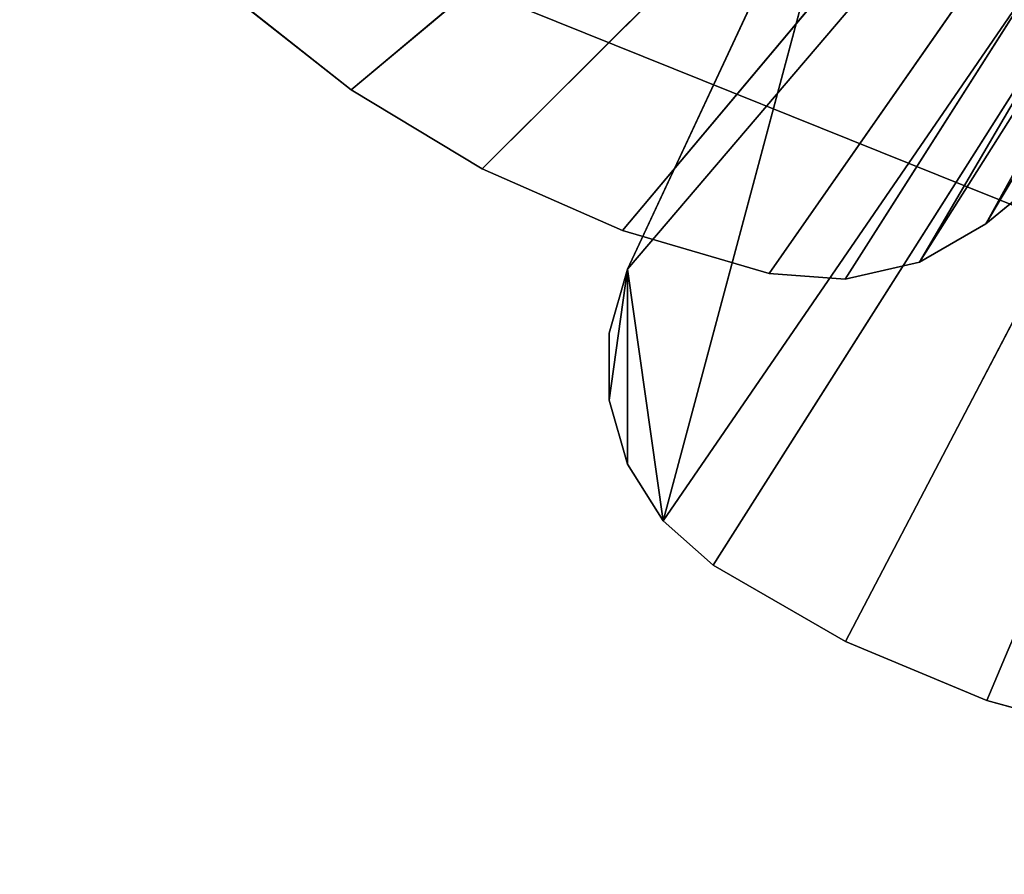
# Model space of a CAD drawing. Units: millimetres. Extents: x -2890 to 4114, y -2691 to 4524.
# Drawn here: x -1353 to -1175, y -348 to -193 of the extents above; entities that cross this region are included whole.
import ezdxf

# ---------------------------------------------------------------- set-up
doc = ezdxf.new("R2010")
doc.units = ezdxf.units.MM
doc.header["$LTSCALE"] = 25.4
doc.layers.get('0').update_dxf_attribs({"true_color": 0xffffff})

# ---------------------------------------------------------------- blocks, each defined once
blk = doc.blocks.new('___005488.STL')
at = {"color": 7, "true_color": 0xf7fbf5}
blk.add_line((81.55, -4121.46, 1052.93), (4948.5, -6080.3, 1052.93), dxfattribs=at)
blk.add_line((81.55, -4121.46, 1052.93), (4948.5, -6080.3, 1052.93), dxfattribs=at)
at = {"color": 116, "true_color": 0x007243}
for p, q in [((1626.44, -4770.57, 1541.43), (1864.31, -4571.31, 1541.43)), ((1626.44, -4770.57, 1541.43), (1864.31, -4571.31, 1541.43)), ((1864.31, -4571.31, 1520.43), (1626.44, -4770.57, 1520.43)), ((1864.31, -4571.31, 1520.43), (1626.44, -4770.57, 1520.43)), ((1650.15, -4784.83, 1541.43), (1864.31, -4571.31, 1541.43)), ((1650.15, -4784.83, 1541.43), (1864.31, -4571.31, 1541.43)), ((1864.31, -4571.31, 1520.43), (1650.15, -4784.83, 1520.43)), ((1864.31, -4571.31, 1520.43), (1650.15, -4784.83, 1520.43)), ((1675.48, -4795.95, 1541.43), (1864.31, -4571.31, 1541.43)), ((1675.48, -4795.95, 1541.43), (1864.31, -4571.31, 1541.43)), ((1675.48, -4795.95, 1520.43), (1864.31, -4571.31, 1520.43)), ((1675.48, -4795.95, 1520.43), (1864.31, -4571.31, 1520.43)), ((1702.02, -4803.76, 1541.43), (1864.31, -4571.31, 1541.43)), ((1702.02, -4803.76, 1541.43), (1864.31, -4571.31, 1541.43)), ((1702.02, -4803.76, 1520.43), (1864.31, -4571.31, 1520.43)), ((1702.02, -4803.76, 1520.43), (1864.31, -4571.31, 1520.43)), ((1715.78, -4804.76, 1541.43), (1864.31, -4571.31, 1541.43)), ((1715.78, -4804.76, 1541.43), (1864.31, -4571.31, 1541.43)), ((1864.31, -4571.31, 1520.43), (1715.78, -4804.76, 1520.43)), ((1864.31, -4571.31, 1520.43), (1715.78, -4804.76, 1520.43)), ((1729.23, -4801.67, 1541.43), (1864.31, -4571.31, 1541.43)), ((1729.23, -4801.67, 1541.43), (1864.31, -4571.31, 1541.43)), ((1729.23, -4801.67, 1520.43), (1864.31, -4571.31, 1520.43)), ((1729.23, -4801.67, 1520.43), (1864.31, -4571.31, 1520.43)), ((1741.17, -4794.75, 1520.43), (1864.31, -4571.31, 1520.43)), ((1741.17, -4794.75, 1520.43), (1864.31, -4571.31, 1520.43)), ((1869.52, -4576.57, 1870.43), (1676.42, -4802.95, 1870.43)), ((1869.52, -4576.57, 1870.43), (1676.42, -4802.95, 1870.43)), ((1682.86, -4848.44, 1891.43), (1869.52, -4576.57, 1891.43)), ((1682.86, -4848.44, 1891.43), (1869.52, -4576.57, 1891.43)), ((1682.86, -4848.44, 1870.43), (1869.52, -4576.57, 1870.43)), ((1682.86, -4848.44, 1870.43), (1869.52, -4576.57, 1870.43)), ((1691.88, -4856.47, 1891.43), (1869.52, -4576.57, 1891.43)), ((1691.88, -4856.47, 1891.43), (1869.52, -4576.57, 1891.43)), ((1691.88, -4856.47, 1870.43), (1869.52, -4576.57, 1870.43)), ((1691.88, -4856.47, 1870.43), (1869.52, -4576.57, 1870.43)), ((1715.85, -4870.28, 1891.43), (1869.52, -4576.57, 1891.43)), ((1715.85, -4870.28, 1891.43), (1869.52, -4576.57, 1891.43)), ((1715.85, -4870.28, 1870.43), (1869.52, -4576.57, 1870.43)), ((1715.85, -4870.28, 1870.43), (1869.52, -4576.57, 1870.43)), ((1741.39, -4880.93, 1891.43), (1869.52, -4576.57, 1891.43)), ((1741.39, -4880.93, 1891.43), (1869.52, -4576.57, 1891.43)), ((1741.39, -4880.93, 1870.43), (1869.52, -4576.57, 1870.43)), ((1741.39, -4880.93, 1870.43), (1869.52, -4576.57, 1870.43)), ((1729.23, -4801.67, 1541.43), (1870.97, -4577.51, 1541.43)), ((1729.23, -4801.67, 1541.43), (1870.97, -4577.51, 1541.43)), ((1741.17, -4794.75, 1541.43), (1870.97, -4577.51, 1541.43)), ((1741.17, -4794.75, 1541.43), (1870.97, -4577.51, 1541.43)), ((1741.17, -4794.75, 1520.43), (1870.97, -4577.51, 1520.43)), ((1741.17, -4794.75, 1520.43), (1870.97, -4577.51, 1520.43)), ((1720.06, -4709.42, 1870.43), (1676.42, -4802.95, 1870.43)), ((1676.42, -4802.95, 1870.43), (1720.06, -4709.42, 1891.43)), ((1676.42, -4802.95, 1870.43), (1720.06, -4709.42, 1891.43)), ((1676.42, -4802.95, 1891.43), (1720.06, -4709.42, 1891.43)), ((1676.42, -4802.95, 1891.43), (1720.06, -4709.42, 1891.43)), ((1720.06, -4709.42, 1870.43), (1676.42, -4802.95, 1870.43)), ((1682.86, -4848.44, 1891.43), (1720.06, -4709.42, 1891.43)), ((1682.86, -4848.44, 1891.43), (1720.06, -4709.42, 1891.43)), ((1741.17, -4794.75, 1520.43), (1843.63, -4710.69, 1520.43)), ((1843.63, -4710.69, 1520.43), (1741.17, -4794.75, 1541.43)), ((1843.63, -4710.69, 1520.43), (1741.17, -4794.75, 1541.43)), ((1843.63, -4710.69, 1541.43), (1741.17, -4794.75, 1541.43)), ((1843.63, -4710.69, 1541.43), (1741.17, -4794.75, 1541.43)), ((1741.17, -4794.75, 1520.43), (1843.63, -4710.69, 1520.43)), ((1604.75, -4753.4, 1520.43), (1626.44, -4770.57, 1520.43)), ((1626.44, -4770.57, 1520.43), (1604.75, -4753.4, 1541.43)), ((1626.44, -4770.57, 1520.43), (1604.75, -4753.4, 1541.43)), ((1626.44, -4770.57, 1541.43), (1604.75, -4753.4, 1541.43)), ((1626.44, -4770.57, 1541.43), (1604.75, -4753.4, 1541.43)), ((1604.75, -4753.4, 1520.43), (1626.44, -4770.57, 1520.43)), ((1626.44, -4770.57, 1520.43), (1626.44, -4770.57, 1541.43)), ((1626.44, -4770.57, 1520.43), (1626.44, -4770.57, 1541.43)), ((1626.44, -4770.57, 1520.43), (1650.15, -4784.83, 1520.43)), ((1650.15, -4784.83, 1520.43), (1626.44, -4770.57, 1541.43)), ((1650.15, -4784.83, 1520.43), (1626.44, -4770.57, 1541.43)), ((1650.15, -4784.83, 1541.43), (1626.44, -4770.57, 1541.43)), ((1650.15, -4784.83, 1541.43), (1626.44, -4770.57, 1541.43)), ((1626.44, -4770.57, 1520.43), (1650.15, -4784.83, 1520.43)), ((1650.15, -4784.83, 1520.43), (1650.15, -4784.83, 1541.43)), ((1650.15, -4784.83, 1520.43), (1650.15, -4784.83, 1541.43)), ((1650.15, -4784.83, 1520.43), (1675.48, -4795.95, 1520.43)), ((1675.48, -4795.95, 1520.43), (1650.15, -4784.83, 1541.43)), ((1675.48, -4795.95, 1520.43), (1650.15, -4784.83, 1541.43)), ((1675.48, -4795.95, 1541.43), (1650.15, -4784.83, 1541.43)), ((1675.48, -4795.95, 1541.43), (1650.15, -4784.83, 1541.43)), ((1650.15, -4784.83, 1520.43), (1675.48, -4795.95, 1520.43)), ((1675.48, -4795.95, 1520.43), (1675.48, -4795.95, 1541.43)), ((1675.48, -4795.95, 1520.43), (1675.48, -4795.95, 1541.43)), ((1675.48, -4795.95, 1520.43), (1702.02, -4803.76, 1520.43)), ((1702.02, -4803.76, 1520.43), (1675.48, -4795.95, 1541.43)), ((1702.02, -4803.76, 1520.43), (1675.48, -4795.95, 1541.43)), ((1702.02, -4803.76, 1541.43), (1675.48, -4795.95, 1541.43)), ((1702.02, -4803.76, 1541.43), (1675.48, -4795.95, 1541.43)), ((1675.48, -4795.95, 1520.43), (1702.02, -4803.76, 1520.43)), ((1729.23, -4801.67, 1520.43), (1741.17, -4794.75, 1520.43)), ((1741.17, -4794.75, 1520.43), (1729.23, -4801.67, 1541.43)), ((1741.17, -4794.75, 1520.43), (1729.23, -4801.67, 1541.43)), ((1741.17, -4794.75, 1541.43), (1729.23, -4801.67, 1541.43)), ((1741.17, -4794.75, 1541.43), (1729.23, -4801.67, 1541.43)), ((1729.23, -4801.67, 1520.43), (1741.17, -4794.75, 1520.43)), ((1741.17, -4794.75, 1520.43), (1741.17, -4794.75, 1541.43)), ((1741.17, -4794.75, 1520.43), (1741.17, -4794.75, 1541.43)), ((1676.42, -4802.95, 1870.43), (1673.07, -4814.55, 1870.43)), ((1673.07, -4814.55, 1870.43), (1676.42, -4802.95, 1891.43)), ((1673.07, -4814.55, 1870.43), (1676.42, -4802.95, 1891.43)), ((1673.07, -4814.55, 1891.43), (1676.42, -4802.95, 1891.43)), ((1673.07, -4826.63, 1891.43), (1676.42, -4802.95, 1891.43)), ((1673.07, -4814.55, 1891.43), (1676.42, -4802.95, 1891.43)), ((1673.07, -4826.63, 1891.43), (1676.42, -4802.95, 1891.43)), ((1676.42, -4802.95, 1870.43), (1673.07, -4814.55, 1870.43)), ((1676.42, -4802.95, 1870.43), (1673.07, -4826.63, 1870.43)), ((1676.42, -4802.95, 1870.43), (1673.07, -4826.63, 1870.43)), ((1676.42, -4802.95, 1870.43), (1676.42, -4802.95, 1891.43)), ((1676.42, -4802.95, 1870.43), (1676.42, -4802.95, 1891.43)), ((1676.42, -4802.95, 1891.43), (1682.86, -4848.44, 1891.43)), ((1676.43, -4838.23, 1891.43), (1676.42, -4802.95, 1891.43)), ((1676.43, -4838.23, 1891.43), (1676.42, -4802.95, 1891.43)), ((1676.42, -4802.95, 1891.43), (1682.86, -4848.44, 1891.43)), ((1682.86, -4848.44, 1870.43), (1676.42, -4802.95, 1870.43)), ((1682.86, -4848.44, 1870.43), (1676.42, -4802.95, 1870.43)), ((1676.43, -4838.23, 1870.43), (1676.42, -4802.95, 1870.43)), ((1676.43, -4838.23, 1870.43), (1676.42, -4802.95, 1870.43)), ((1715.78, -4804.76, 1520.43), (1729.23, -4801.67, 1520.43)), ((1729.23, -4801.67, 1520.43), (1715.78, -4804.76, 1541.43)), ((1729.23, -4801.67, 1520.43), (1715.78, -4804.76, 1541.43)), ((1729.23, -4801.67, 1541.43), (1715.78, -4804.76, 1541.43)), ((1729.23, -4801.67, 1541.43), (1715.78, -4804.76, 1541.43)), ((1715.78, -4804.76, 1520.43), (1729.23, -4801.67, 1520.43)), ((1729.23, -4801.67, 1520.43), (1729.23, -4801.67, 1541.43)), ((1729.23, -4801.67, 1520.43), (1729.23, -4801.67, 1541.43)), ((1702.02, -4803.76, 1520.43), (1702.02, -4803.76, 1541.43)), ((1702.02, -4803.76, 1520.43), (1702.02, -4803.76, 1541.43)), ((1702.02, -4803.76, 1520.43), (1715.78, -4804.76, 1520.43)), ((1715.78, -4804.76, 1520.43), (1702.02, -4803.76, 1541.43)), ((1715.78, -4804.76, 1520.43), (1702.02, -4803.76, 1541.43)), ((1715.78, -4804.76, 1541.43), (1702.02, -4803.76, 1541.43)), ((1715.78, -4804.76, 1541.43), (1702.02, -4803.76, 1541.43)), ((1702.02, -4803.76, 1520.43), (1715.78, -4804.76, 1520.43)), ((1715.78, -4804.76, 1520.43), (1715.78, -4804.76, 1541.43)), ((1715.78, -4804.76, 1520.43), (1715.78, -4804.76, 1541.43)), ((1673.07, -4814.55, 1870.43), (1673.07, -4814.55, 1891.43)), ((1673.07, -4814.55, 1870.43), (1673.07, -4814.55, 1891.43)), ((1673.07, -4814.55, 1870.43), (1673.07, -4826.63, 1870.43)), ((1673.07, -4826.63, 1870.43), (1673.07, -4814.55, 1891.43)), ((1673.07, -4826.63, 1870.43), (1673.07, -4814.55, 1891.43)), ((1673.07, -4826.63, 1891.43), (1673.07, -4814.55, 1891.43)), ((1673.07, -4826.63, 1891.43), (1673.07, -4814.55, 1891.43)), ((1673.07, -4814.55, 1870.43), (1673.07, -4826.63, 1870.43)), ((1673.07, -4826.63, 1870.43), (1673.07, -4826.63, 1891.43)), ((1673.07, -4826.63, 1870.43), (1673.07, -4826.63, 1891.43)), ((1673.07, -4826.63, 1870.43), (1676.43, -4838.23, 1870.43)), ((1676.43, -4838.23, 1870.43), (1673.07, -4826.63, 1891.43)), ((1676.43, -4838.23, 1870.43), (1673.07, -4826.63, 1891.43)), ((1676.43, -4838.23, 1891.43), (1673.07, -4826.63, 1891.43)), ((1676.43, -4838.23, 1891.43), (1673.07, -4826.63, 1891.43)), ((1673.07, -4826.63, 1870.43), (1676.43, -4838.23, 1870.43)), ((1676.43, -4838.23, 1870.43), (1676.43, -4838.23, 1891.43)), ((1676.43, -4838.23, 1870.43), (1676.43, -4838.23, 1891.43)), ((1676.43, -4838.23, 1870.43), (1682.86, -4848.44, 1870.43)), ((1682.86, -4848.44, 1870.43), (1676.43, -4838.23, 1891.43)), ((1682.86, -4848.44, 1870.43), (1676.43, -4838.23, 1891.43)), ((1682.86, -4848.44, 1891.43), (1676.43, -4838.23, 1891.43)), ((1682.86, -4848.44, 1891.43), (1676.43, -4838.23, 1891.43)), ((1676.43, -4838.23, 1870.43), (1682.86, -4848.44, 1870.43)), ((1682.86, -4848.44, 1870.43), (1682.86, -4848.44, 1891.43)), ((1682.86, -4848.44, 1870.43), (1682.86, -4848.44, 1891.43)), ((1682.86, -4848.44, 1870.43), (1691.88, -4856.47, 1870.43)), ((1691.88, -4856.47, 1870.43), (1682.86, -4848.44, 1891.43)), ((1691.88, -4856.47, 1870.43), (1682.86, -4848.44, 1891.43)), ((1691.88, -4856.47, 1891.43), (1682.86, -4848.44, 1891.43)), ((1691.88, -4856.47, 1891.43), (1682.86, -4848.44, 1891.43)), ((1682.86, -4848.44, 1870.43), (1691.88, -4856.47, 1870.43)), ((1691.88, -4856.47, 1870.43), (1691.88, -4856.47, 1891.43)), ((1691.88, -4856.47, 1870.43), (1691.88, -4856.47, 1891.43)), ((1691.88, -4856.47, 1870.43), (1715.85, -4870.28, 1870.43)), ((1715.85, -4870.28, 1870.43), (1691.88, -4856.47, 1891.43)), ((1715.85, -4870.28, 1870.43), (1691.88, -4856.47, 1891.43)), ((1715.85, -4870.28, 1891.43), (1691.88, -4856.47, 1891.43)), ((1715.85, -4870.28, 1891.43), (1691.88, -4856.47, 1891.43)), ((1691.88, -4856.47, 1870.43), (1715.85, -4870.28, 1870.43)), ((1715.85, -4870.28, 1870.43), (1715.85, -4870.28, 1891.43)), ((1715.85, -4870.28, 1870.43), (1715.85, -4870.28, 1891.43)), ((1715.85, -4870.28, 1870.43), (1741.39, -4880.93, 1870.43)), ((1741.39, -4880.93, 1870.43), (1715.85, -4870.28, 1891.43)), ((1741.39, -4880.93, 1870.43), (1715.85, -4870.28, 1891.43)), ((1741.39, -4880.93, 1891.43), (1715.85, -4870.28, 1891.43)), ((1741.39, -4880.93, 1891.43), (1715.85, -4870.28, 1891.43)), ((1715.85, -4870.28, 1870.43), (1741.39, -4880.93, 1870.43)), ((1741.39, -4880.93, 1870.43), (1741.39, -4880.93, 1891.43)), ((1741.39, -4880.93, 1870.43), (1741.39, -4880.93, 1891.43)), ((1741.39, -4880.93, 1870.43), (1768.07, -4888.23, 1870.43)), ((1768.07, -4888.23, 1870.43), (1741.39, -4880.93, 1891.43)), ((1768.07, -4888.23, 1870.43), (1741.39, -4880.93, 1891.43)), ((1768.07, -4888.23, 1891.43), (1741.39, -4880.93, 1891.43)), ((1768.07, -4888.23, 1891.43), (1741.39, -4880.93, 1891.43)), ((1741.39, -4880.93, 1870.43), (1768.07, -4888.23, 1870.43))]:
    blk.add_line(p, q, dxfattribs=at)
at = {"color": 7, "true_color": 0xf7fbf5}
mesh = blk.add_polyface(dxfattribs=at)
corners = [(4948.5, -6080.3, 1052.93), (1303.27, -889.86, 1052.93), (1192.33, -1206.9, 1052.93)]
mesh.append_faces([[corners[k] for k in face] for face in [(0, 1, 2)]], dxfattribs={"color": 7})
mesh = blk.add_polyface(dxfattribs=at)
corners = [(4948.5, -6080.3, 1052.93), (1192.33, -1206.9, 1052.93), (1303.27, -889.86, 1052.93)]
mesh.append_faces([[corners[k] for k in face] for face in [(0, 1, 2)]], dxfattribs={"color": 7})
mesh = blk.add_polyface(dxfattribs=at)
corners = [(4948.5, -6080.3, 1052.93), (4905.23, -3038.06, 1052.93), (1303.27, -889.86, 1052.93)]
mesh.append_faces([[corners[k] for k in face] for face in [(0, 1, 2)]], dxfattribs={"color": 7})
mesh = blk.add_polyface(dxfattribs=at)
corners = [(4948.5, -6080.3, 1052.93), (1303.27, -889.86, 1052.93), (4821.52, -2866.65, 1052.93)]
mesh.append_faces([[corners[k] for k in face] for face in [(0, 1, 2)]], dxfattribs={"color": 7})
mesh = blk.add_polyface(dxfattribs=at)
corners = [(4948.5, -6080.3, 1052.93), (1192.33, -1206.9, 1052.93), (1154.73, -1540.69, 1052.93)]
mesh.append_faces([[corners[k] for k in face] for face in [(0, 1, 2)]], dxfattribs={"color": 7})
mesh = blk.add_polyface(dxfattribs=at)
corners = [(4948.5, -6080.3, 1052.93), (1154.73, -1540.69, 1052.93), (1192.33, -1206.9, 1052.93)]
mesh.append_faces([[corners[k] for k in face] for face in [(0, 1, 2)]], dxfattribs={"color": 7})
mesh = blk.add_polyface(dxfattribs=at)
corners = [(4948.5, -6080.3, 1052.93), (1154.73, -1540.69, 1052.93), (1154.73, -2710.6, 1052.93)]
mesh.append_faces([[corners[k] for k in face] for face in [(0, 1, 2)]], dxfattribs={"color": 7})
mesh = blk.add_polyface(dxfattribs=at)
corners = [(4948.5, -6080.3, 1052.93), (1154.73, -2710.6, 1052.93), (1154.73, -1540.69, 1052.93)]
mesh.append_faces([[corners[k] for k in face] for face in [(0, 1, 2)]], dxfattribs={"color": 7})
mesh = blk.add_polyface(dxfattribs=at)
corners = [(4948.5, -6080.3, 1052.93), (1154.73, -2710.6, 1052.93), (1025.29, -2916.48, 1052.93)]
mesh.append_faces([[corners[k] for k in face] for face in [(0, 1, 2)]], dxfattribs={"color": 7})
mesh = blk.add_polyface(dxfattribs=at)
corners = [(4948.5, -6080.3, 1052.93), (1025.29, -2916.48, 1052.93), (1154.73, -2710.6, 1052.93)]
mesh.append_faces([[corners[k] for k in face] for face in [(0, 1, 2)]], dxfattribs={"color": 7})
mesh = blk.add_polyface(dxfattribs=at)
corners = [(4948.5, -6080.3, 1052.93), (1025.29, -2916.48, 1052.93), (625.92, -5921.39, 1052.93)]
mesh.append_faces([[corners[k] for k in face] for face in [(0, 1, 2)]], dxfattribs={"color": 7})
mesh = blk.add_polyface(dxfattribs=at)
corners = [(4948.5, -6080.3, 1052.93), (697.49, -3134.54, 1052.93), (1025.29, -2916.48, 1052.93)]
mesh.append_faces([[corners[k] for k in face] for face in [(0, 1, 2)]], dxfattribs={"color": 7})
mesh = blk.add_polyface(dxfattribs=at)
corners = [(4948.5, -6080.3, 1052.93), (423.17, -3416.95, 1052.93), (697.49, -3134.54, 1052.93)]
mesh.append_faces([[corners[k] for k in face] for face in [(0, 1, 2)]], dxfattribs={"color": 7})
mesh = blk.add_polyface(dxfattribs=at)
corners = [(4948.5, -6080.3, 1052.93), (214.72, -3750.95, 1052.93), (423.17, -3416.95, 1052.93)]
mesh.append_faces([[corners[k] for k in face] for face in [(0, 1, 2)]], dxfattribs={"color": 7})
mesh = blk.add_polyface(dxfattribs=at)
corners = [(4948.5, -6080.3, 1052.93), (81.55, -4121.46, 1052.93), (214.72, -3750.95, 1052.93)]
mesh.append_faces([[corners[k] for k in face] for face in [(0, 1, 2)]], dxfattribs={"color": 7})
mesh = blk.add_polyface(dxfattribs=at)
corners = [(4948.5, -6080.3, 1052.93), (29.68, -4511.73, 1052.93), (81.55, -4121.46, 1052.93)]
mesh.append_faces([[corners[k] for k in face] for face in [(0, 1, 2)]], dxfattribs={"color": 7})
mesh = blk.add_polyface(dxfattribs=at)
corners = [(4948.5, -6080.3, 1052.93), (61.45, -4904.16, 1052.93), (29.68, -4511.73, 1052.93)]
mesh.append_faces([[corners[k] for k in face] for face in [(0, 1, 2)]], dxfattribs={"color": 7})
at = {"color": 116, "true_color": 0x007243}
mesh = blk.add_polyface(dxfattribs=at)
corners = [(1864.31, -4571.31, 1541.43), (1604.75, -4753.4, 1541.43), (1626.44, -4770.57, 1541.43)]
mesh.append_faces([[corners[k] for k in face] for face in [(0, 1, 2)]], dxfattribs={"color": 116})
mesh = blk.add_polyface(dxfattribs=at)
corners = [(1864.31, -4571.31, 1520.43), (1626.44, -4770.57, 1520.43), (1604.75, -4753.4, 1520.43)]
mesh.append_faces([[corners[k] for k in face] for face in [(0, 1, 2)]], dxfattribs={"color": 116})
mesh = blk.add_polyface(dxfattribs=at)
corners = [(1864.31, -4571.31, 1541.43), (1626.44, -4770.57, 1541.43), (1650.15, -4784.83, 1541.43)]
mesh.append_faces([[corners[k] for k in face] for face in [(0, 1, 2)]], dxfattribs={"color": 116})
mesh = blk.add_polyface(dxfattribs=at)
corners = [(1864.31, -4571.31, 1520.43), (1650.15, -4784.83, 1520.43), (1626.44, -4770.57, 1520.43)]
mesh.append_faces([[corners[k] for k in face] for face in [(0, 1, 2)]], dxfattribs={"color": 116})
mesh = blk.add_polyface(dxfattribs=at)
corners = [(1864.31, -4571.31, 1541.43), (1650.15, -4784.83, 1541.43), (1675.48, -4795.95, 1541.43)]
mesh.append_faces([[corners[k] for k in face] for face in [(0, 1, 2)]], dxfattribs={"color": 116})
mesh = blk.add_polyface(dxfattribs=at)
corners = [(1864.31, -4571.31, 1520.43), (1675.48, -4795.95, 1520.43), (1650.15, -4784.83, 1520.43)]
mesh.append_faces([[corners[k] for k in face] for face in [(0, 1, 2)]], dxfattribs={"color": 116})
mesh = blk.add_polyface(dxfattribs=at)
corners = [(1864.31, -4571.31, 1541.43), (1675.48, -4795.95, 1541.43), (1702.02, -4803.76, 1541.43)]
mesh.append_faces([[corners[k] for k in face] for face in [(0, 1, 2)]], dxfattribs={"color": 116})
mesh = blk.add_polyface(dxfattribs=at)
corners = [(1864.31, -4571.31, 1520.43), (1702.02, -4803.76, 1520.43), (1675.48, -4795.95, 1520.43)]
mesh.append_faces([[corners[k] for k in face] for face in [(0, 1, 2)]], dxfattribs={"color": 116})
mesh = blk.add_polyface(dxfattribs=at)
corners = [(1864.31, -4571.31, 1541.43), (1702.02, -4803.76, 1541.43), (1715.78, -4804.76, 1541.43)]
mesh.append_faces([[corners[k] for k in face] for face in [(0, 1, 2)]], dxfattribs={"color": 116})
mesh = blk.add_polyface(dxfattribs=at)
corners = [(1864.31, -4571.31, 1520.43), (1715.78, -4804.76, 1520.43), (1702.02, -4803.76, 1520.43)]
mesh.append_faces([[corners[k] for k in face] for face in [(0, 1, 2)]], dxfattribs={"color": 116})
mesh = blk.add_polyface(dxfattribs=at)
corners = [(1864.31, -4571.31, 1541.43), (1715.78, -4804.76, 1541.43), (1729.23, -4801.67, 1541.43)]
mesh.append_faces([[corners[k] for k in face] for face in [(0, 1, 2)]], dxfattribs={"color": 116})
mesh = blk.add_polyface(dxfattribs=at)
corners = [(1864.31, -4571.31, 1520.43), (1729.23, -4801.67, 1520.43), (1715.78, -4804.76, 1520.43)]
mesh.append_faces([[corners[k] for k in face] for face in [(0, 1, 2)]], dxfattribs={"color": 116})
mesh = blk.add_polyface(dxfattribs=at)
corners = [(1870.97, -4577.51, 1541.43), (1864.31, -4571.31, 1541.43), (1729.23, -4801.67, 1541.43)]
mesh.append_faces([[corners[k] for k in face] for face in [(0, 1, 2)]], dxfattribs={"color": 116})
mesh = blk.add_polyface(dxfattribs=at)
corners = [(1864.31, -4571.31, 1520.43), (1741.17, -4794.75, 1520.43), (1729.23, -4801.67, 1520.43)]
mesh.append_faces([[corners[k] for k in face] for face in [(0, 1, 2)]], dxfattribs={"color": 116})
mesh = blk.add_polyface(dxfattribs=at)
corners = [(1870.97, -4577.51, 1520.43), (1741.17, -4794.75, 1520.43), (1864.31, -4571.31, 1520.43)]
mesh.append_faces([[corners[k] for k in face] for face in [(0, 1, 2)]], dxfattribs={"color": 116})
mesh = blk.add_polyface(dxfattribs=at)
corners = [(1869.52, -4576.57, 1870.43), (1676.42, -4802.95, 1870.43), (1720.06, -4709.42, 1870.43)]
mesh.append_faces([[corners[k] for k in face] for face in [(0, 1, 2)]], dxfattribs={"color": 116})
mesh = blk.add_polyface(dxfattribs=at)
corners = [(1869.52, -4576.57, 1870.43), (1682.86, -4848.44, 1870.43), (1676.42, -4802.95, 1870.43)]
mesh.append_faces([[corners[k] for k in face] for face in [(0, 1, 2)]], dxfattribs={"color": 116})
mesh = blk.add_polyface(dxfattribs=at)
corners = [(1869.52, -4576.57, 1891.43), (1720.06, -4709.42, 1891.43), (1682.86, -4848.44, 1891.43)]
mesh.append_faces([[corners[k] for k in face] for face in [(0, 1, 2)]], dxfattribs={"color": 116})
mesh = blk.add_polyface(dxfattribs=at)
corners = [(1869.52, -4576.57, 1891.43), (1682.86, -4848.44, 1891.43), (1691.88, -4856.47, 1891.43)]
mesh.append_faces([[corners[k] for k in face] for face in [(0, 1, 2)]], dxfattribs={"color": 116})
mesh = blk.add_polyface(dxfattribs=at)
corners = [(1869.52, -4576.57, 1870.43), (1691.88, -4856.47, 1870.43), (1682.86, -4848.44, 1870.43)]
mesh.append_faces([[corners[k] for k in face] for face in [(0, 1, 2)]], dxfattribs={"color": 116})
mesh = blk.add_polyface(dxfattribs=at)
corners = [(1869.52, -4576.57, 1891.43), (1691.88, -4856.47, 1891.43), (1715.85, -4870.28, 1891.43)]
mesh.append_faces([[corners[k] for k in face] for face in [(0, 1, 2)]], dxfattribs={"color": 116})
mesh = blk.add_polyface(dxfattribs=at)
corners = [(1869.52, -4576.57, 1870.43), (1715.85, -4870.28, 1870.43), (1691.88, -4856.47, 1870.43)]
mesh.append_faces([[corners[k] for k in face] for face in [(0, 1, 2)]], dxfattribs={"color": 116})
mesh = blk.add_polyface(dxfattribs=at)
corners = [(1869.52, -4576.57, 1891.43), (1715.85, -4870.28, 1891.43), (1741.39, -4880.93, 1891.43)]
mesh.append_faces([[corners[k] for k in face] for face in [(0, 1, 2)]], dxfattribs={"color": 116})
mesh = blk.add_polyface(dxfattribs=at)
corners = [(1869.52, -4576.57, 1870.43), (1741.39, -4880.93, 1870.43), (1715.85, -4870.28, 1870.43)]
mesh.append_faces([[corners[k] for k in face] for face in [(0, 1, 2)]], dxfattribs={"color": 116})
mesh = blk.add_polyface(dxfattribs=at)
corners = [(1869.52, -4576.57, 1891.43), (1741.39, -4880.93, 1891.43), (1768.07, -4888.23, 1891.43)]
mesh.append_faces([[corners[k] for k in face] for face in [(0, 1, 2)]], dxfattribs={"color": 116})
mesh = blk.add_polyface(dxfattribs=at)
corners = [(1869.52, -4576.57, 1870.43), (1768.07, -4888.23, 1870.43), (1741.39, -4880.93, 1870.43)]
mesh.append_faces([[corners[k] for k in face] for face in [(0, 1, 2)]], dxfattribs={"color": 116})
mesh = blk.add_polyface(dxfattribs=at)
corners = [(1870.97, -4577.51, 1541.43), (1729.23, -4801.67, 1541.43), (1741.17, -4794.75, 1541.43)]
mesh.append_faces([[corners[k] for k in face] for face in [(0, 1, 2)]], dxfattribs={"color": 116})
mesh = blk.add_polyface(dxfattribs=at)
corners = [(1870.97, -4577.51, 1541.43), (1741.17, -4794.75, 1541.43), (1843.63, -4710.69, 1541.43)]
mesh.append_faces([[corners[k] for k in face] for face in [(0, 1, 2)]], dxfattribs={"color": 116})
mesh = blk.add_polyface(dxfattribs=at)
corners = [(1870.97, -4577.51, 1520.43), (1843.63, -4710.69, 1520.43), (1741.17, -4794.75, 1520.43)]
mesh.append_faces([[corners[k] for k in face] for face in [(0, 1, 2)]], dxfattribs={"color": 116})
mesh = blk.add_polyface(dxfattribs=at)
corners = [(1720.06, -4709.42, 1870.43), (1676.42, -4802.95, 1870.43), (1720.06, -4709.42, 1891.43)]
mesh.append_faces([[corners[k] for k in face] for face in [(0, 1, 2)]], dxfattribs={"color": 116})
mesh = blk.add_polyface(dxfattribs=at)
corners = [(1720.06, -4709.42, 1891.43), (1676.42, -4802.95, 1870.43), (1676.42, -4802.95, 1891.43)]
mesh.append_faces([[corners[k] for k in face] for face in [(0, 1, 2)]], dxfattribs={"color": 116})
mesh = blk.add_polyface(dxfattribs=at)
corners = [(1720.06, -4709.42, 1891.43), (1676.42, -4802.95, 1891.43), (1682.86, -4848.44, 1891.43)]
mesh.append_faces([[corners[k] for k in face] for face in [(0, 1, 2)]], dxfattribs={"color": 116})
mesh = blk.add_polyface(dxfattribs=at)
corners = [(1741.17, -4794.75, 1541.43), (1741.17, -4794.75, 1520.43), (1843.63, -4710.69, 1520.43)]
mesh.append_faces([[corners[k] for k in face] for face in [(0, 1, 2)]], dxfattribs={"color": 116})
mesh = blk.add_polyface(dxfattribs=at)
corners = [(1741.17, -4794.75, 1541.43), (1843.63, -4710.69, 1520.43), (1843.63, -4710.69, 1541.43)]
mesh.append_faces([[corners[k] for k in face] for face in [(0, 1, 2)]], dxfattribs={"color": 116})
mesh = blk.add_polyface(dxfattribs=at)
corners = [(1604.75, -4753.4, 1541.43), (1604.75, -4753.4, 1520.43), (1626.44, -4770.57, 1520.43)]
mesh.append_faces([[corners[k] for k in face] for face in [(0, 1, 2)]], dxfattribs={"color": 116})
mesh = blk.add_polyface(dxfattribs=at)
corners = [(1604.75, -4753.4, 1541.43), (1626.44, -4770.57, 1520.43), (1626.44, -4770.57, 1541.43)]
mesh.append_faces([[corners[k] for k in face] for face in [(0, 1, 2)]], dxfattribs={"color": 116})
mesh = blk.add_polyface(dxfattribs=at)
corners = [(1626.44, -4770.57, 1541.43), (1626.44, -4770.57, 1520.43), (1650.15, -4784.83, 1520.43)]
mesh.append_faces([[corners[k] for k in face] for face in [(0, 1, 2)]], dxfattribs={"color": 116})
mesh = blk.add_polyface(dxfattribs=at)
corners = [(1626.44, -4770.57, 1541.43), (1650.15, -4784.83, 1520.43), (1650.15, -4784.83, 1541.43)]
mesh.append_faces([[corners[k] for k in face] for face in [(0, 1, 2)]], dxfattribs={"color": 116})
mesh = blk.add_polyface(dxfattribs=at)
corners = [(1650.15, -4784.83, 1541.43), (1650.15, -4784.83, 1520.43), (1675.48, -4795.95, 1520.43)]
mesh.append_faces([[corners[k] for k in face] for face in [(0, 1, 2)]], dxfattribs={"color": 116})
mesh = blk.add_polyface(dxfattribs=at)
corners = [(1650.15, -4784.83, 1541.43), (1675.48, -4795.95, 1520.43), (1675.48, -4795.95, 1541.43)]
mesh.append_faces([[corners[k] for k in face] for face in [(0, 1, 2)]], dxfattribs={"color": 116})
mesh = blk.add_polyface(dxfattribs=at)
corners = [(1675.48, -4795.95, 1541.43), (1675.48, -4795.95, 1520.43), (1702.02, -4803.76, 1520.43)]
mesh.append_faces([[corners[k] for k in face] for face in [(0, 1, 2)]], dxfattribs={"color": 116})
mesh = blk.add_polyface(dxfattribs=at)
corners = [(1675.48, -4795.95, 1541.43), (1702.02, -4803.76, 1520.43), (1702.02, -4803.76, 1541.43)]
mesh.append_faces([[corners[k] for k in face] for face in [(0, 1, 2)]], dxfattribs={"color": 116})
mesh = blk.add_polyface(dxfattribs=at)
corners = [(1729.23, -4801.67, 1541.43), (1729.23, -4801.67, 1520.43), (1741.17, -4794.75, 1520.43)]
mesh.append_faces([[corners[k] for k in face] for face in [(0, 1, 2)]], dxfattribs={"color": 116})
mesh = blk.add_polyface(dxfattribs=at)
corners = [(1729.23, -4801.67, 1541.43), (1741.17, -4794.75, 1520.43), (1741.17, -4794.75, 1541.43)]
mesh.append_faces([[corners[k] for k in face] for face in [(0, 1, 2)]], dxfattribs={"color": 116})
mesh = blk.add_polyface(dxfattribs=at)
corners = [(1676.42, -4802.95, 1870.43), (1673.07, -4814.55, 1870.43), (1676.42, -4802.95, 1891.43)]
mesh.append_faces([[corners[k] for k in face] for face in [(0, 1, 2)]], dxfattribs={"color": 116})
mesh = blk.add_polyface(dxfattribs=at)
corners = [(1676.42, -4802.95, 1891.43), (1673.07, -4814.55, 1870.43), (1673.07, -4814.55, 1891.43)]
mesh.append_faces([[corners[k] for k in face] for face in [(0, 1, 2)]], dxfattribs={"color": 116})
mesh = blk.add_polyface(dxfattribs=at)
corners = [(1676.42, -4802.95, 1891.43), (1673.07, -4814.55, 1891.43), (1673.07, -4826.63, 1891.43)]
mesh.append_faces([[corners[k] for k in face] for face in [(0, 1, 2)]], dxfattribs={"color": 116})
mesh = blk.add_polyface(dxfattribs=at)
corners = [(1676.43, -4838.23, 1891.43), (1676.42, -4802.95, 1891.43), (1673.07, -4826.63, 1891.43)]
mesh.append_faces([[corners[k] for k in face] for face in [(0, 1, 2)]], dxfattribs={"color": 116})
mesh = blk.add_polyface(dxfattribs=at)
corners = [(1676.42, -4802.95, 1870.43), (1673.07, -4826.63, 1870.43), (1673.07, -4814.55, 1870.43)]
mesh.append_faces([[corners[k] for k in face] for face in [(0, 1, 2)]], dxfattribs={"color": 116})
mesh = blk.add_polyface(dxfattribs=at)
corners = [(1676.43, -4838.23, 1870.43), (1673.07, -4826.63, 1870.43), (1676.42, -4802.95, 1870.43)]
mesh.append_faces([[corners[k] for k in face] for face in [(0, 1, 2)]], dxfattribs={"color": 116})
mesh = blk.add_polyface(dxfattribs=at)
corners = [(1682.86, -4848.44, 1891.43), (1676.42, -4802.95, 1891.43), (1676.43, -4838.23, 1891.43)]
mesh.append_faces([[corners[k] for k in face] for face in [(0, 1, 2)]], dxfattribs={"color": 116})
mesh = blk.add_polyface(dxfattribs=at)
corners = [(1682.86, -4848.44, 1870.43), (1676.43, -4838.23, 1870.43), (1676.42, -4802.95, 1870.43)]
mesh.append_faces([[corners[k] for k in face] for face in [(0, 1, 2)]], dxfattribs={"color": 116})
mesh = blk.add_polyface(dxfattribs=at)
corners = [(1715.78, -4804.76, 1541.43), (1715.78, -4804.76, 1520.43), (1729.23, -4801.67, 1520.43)]
mesh.append_faces([[corners[k] for k in face] for face in [(0, 1, 2)]], dxfattribs={"color": 116})
mesh = blk.add_polyface(dxfattribs=at)
corners = [(1715.78, -4804.76, 1541.43), (1729.23, -4801.67, 1520.43), (1729.23, -4801.67, 1541.43)]
mesh.append_faces([[corners[k] for k in face] for face in [(0, 1, 2)]], dxfattribs={"color": 116})
mesh = blk.add_polyface(dxfattribs=at)
corners = [(1702.02, -4803.76, 1541.43), (1702.02, -4803.76, 1520.43), (1715.78, -4804.76, 1520.43)]
mesh.append_faces([[corners[k] for k in face] for face in [(0, 1, 2)]], dxfattribs={"color": 116})
mesh = blk.add_polyface(dxfattribs=at)
corners = [(1702.02, -4803.76, 1541.43), (1715.78, -4804.76, 1520.43), (1715.78, -4804.76, 1541.43)]
mesh.append_faces([[corners[k] for k in face] for face in [(0, 1, 2)]], dxfattribs={"color": 116})
mesh = blk.add_polyface(dxfattribs=at)
corners = [(1673.07, -4814.55, 1870.43), (1673.07, -4826.63, 1870.43), (1673.07, -4814.55, 1891.43)]
mesh.append_faces([[corners[k] for k in face] for face in [(0, 1, 2)]], dxfattribs={"color": 116})
mesh = blk.add_polyface(dxfattribs=at)
corners = [(1673.07, -4814.55, 1891.43), (1673.07, -4826.63, 1870.43), (1673.07, -4826.63, 1891.43)]
mesh.append_faces([[corners[k] for k in face] for face in [(0, 1, 2)]], dxfattribs={"color": 116})
mesh = blk.add_polyface(dxfattribs=at)
corners = [(1673.07, -4826.63, 1870.43), (1676.43, -4838.23, 1870.43), (1673.07, -4826.63, 1891.43)]
mesh.append_faces([[corners[k] for k in face] for face in [(0, 1, 2)]], dxfattribs={"color": 116})
mesh = blk.add_polyface(dxfattribs=at)
corners = [(1673.07, -4826.63, 1891.43), (1676.43, -4838.23, 1870.43), (1676.43, -4838.23, 1891.43)]
mesh.append_faces([[corners[k] for k in face] for face in [(0, 1, 2)]], dxfattribs={"color": 116})
mesh = blk.add_polyface(dxfattribs=at)
corners = [(1676.43, -4838.23, 1870.43), (1682.86, -4848.44, 1870.43), (1676.43, -4838.23, 1891.43)]
mesh.append_faces([[corners[k] for k in face] for face in [(0, 1, 2)]], dxfattribs={"color": 116})
mesh = blk.add_polyface(dxfattribs=at)
corners = [(1676.43, -4838.23, 1891.43), (1682.86, -4848.44, 1870.43), (1682.86, -4848.44, 1891.43)]
mesh.append_faces([[corners[k] for k in face] for face in [(0, 1, 2)]], dxfattribs={"color": 116})
mesh = blk.add_polyface(dxfattribs=at)
corners = [(1682.86, -4848.44, 1891.43), (1682.86, -4848.44, 1870.43), (1691.88, -4856.47, 1870.43)]
mesh.append_faces([[corners[k] for k in face] for face in [(0, 1, 2)]], dxfattribs={"color": 116})
mesh = blk.add_polyface(dxfattribs=at)
corners = [(1682.86, -4848.44, 1891.43), (1691.88, -4856.47, 1870.43), (1691.88, -4856.47, 1891.43)]
mesh.append_faces([[corners[k] for k in face] for face in [(0, 1, 2)]], dxfattribs={"color": 116})
mesh = blk.add_polyface(dxfattribs=at)
corners = [(1691.88, -4856.47, 1891.43), (1691.88, -4856.47, 1870.43), (1715.85, -4870.28, 1870.43)]
mesh.append_faces([[corners[k] for k in face] for face in [(0, 1, 2)]], dxfattribs={"color": 116})
mesh = blk.add_polyface(dxfattribs=at)
corners = [(1691.88, -4856.47, 1891.43), (1715.85, -4870.28, 1870.43), (1715.85, -4870.28, 1891.43)]
mesh.append_faces([[corners[k] for k in face] for face in [(0, 1, 2)]], dxfattribs={"color": 116})
mesh = blk.add_polyface(dxfattribs=at)
corners = [(1715.85, -4870.28, 1891.43), (1715.85, -4870.28, 1870.43), (1741.39, -4880.93, 1870.43)]
mesh.append_faces([[corners[k] for k in face] for face in [(0, 1, 2)]], dxfattribs={"color": 116})
mesh = blk.add_polyface(dxfattribs=at)
corners = [(1715.85, -4870.28, 1891.43), (1741.39, -4880.93, 1870.43), (1741.39, -4880.93, 1891.43)]
mesh.append_faces([[corners[k] for k in face] for face in [(0, 1, 2)]], dxfattribs={"color": 116})
mesh = blk.add_polyface(dxfattribs=at)
corners = [(1741.39, -4880.93, 1891.43), (1741.39, -4880.93, 1870.43), (1768.07, -4888.23, 1870.43)]
mesh.append_faces([[corners[k] for k in face] for face in [(0, 1, 2)]], dxfattribs={"color": 116})
mesh = blk.add_polyface(dxfattribs=at)
corners = [(1741.39, -4880.93, 1891.43), (1768.07, -4888.23, 1870.43), (1768.07, -4888.23, 1891.43)]
mesh.append_faces([[corners[k] for k in face] for face in [(0, 1, 2)]], dxfattribs={"color": 116})
at = {"color": 7, "true_color": 0xf7fbf5}
mesh = blk.add_polyface(dxfattribs=at)
corners = [(4948.5, -6080.3, 1052.93), (175.42, -5281.01, 1052.93), (61.45, -4904.16, 1052.93)]
mesh.append_faces([[corners[k] for k in face] for face in [(0, 1, 2)]], dxfattribs={"color": 7})

msp = doc.modelspace()

# ---------------------------------------------------------------- block references
at = {"color": 253, "true_color": 0x9ea0a1}
msp.add_blockref('___005488.STL', (-2919.65, 4564.52, -1052.93), dxfattribs=at)

doc.saveas('drawing.dxf')
